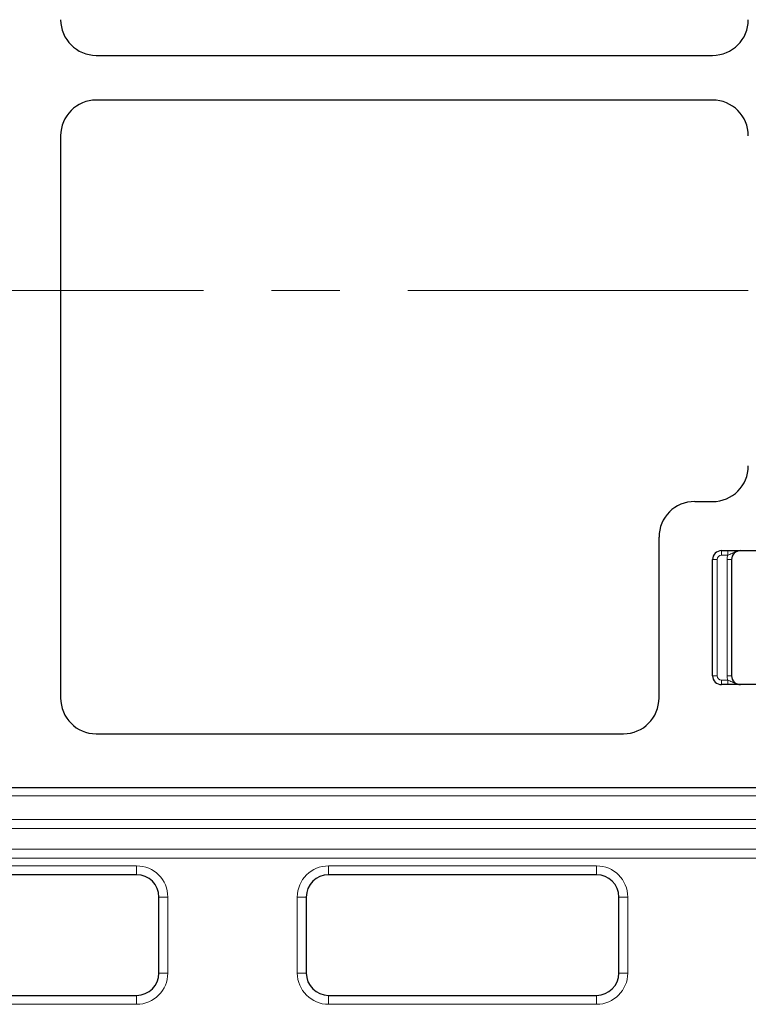
# Model space of a CAD drawing. Units: millimetres. Extents: x 0 to 420, y 0 to 297.
# Drawn here: x 135 to 149, y 100 to 118 of the extents above; entities that cross this region are included whole.
import ezdxf

# ---------------------------------------------------------------- set-up
doc = ezdxf.new("R2010")
doc.units = ezdxf.units.MM
doc.linetypes.add('CENTER', pattern=[10.16, 6.35, -1.27, 1.27, -1.27])

msp = doc.modelspace()

# ---------------------------------------------------------------- linework, layer by layer
at = {"color": 7, "linetype": 'Continuous', "lineweight": 25}
for p, q in [((136.39051, 117.34905), (147.89234, 117.34905)), ((147.89234, 116.51572), (136.39051, 116.51572)), ((135.72476, 115.84997), (135.72476, 105.36053)), ((147.55718, 109.02555), (147.89234, 109.02555)), ((146.89142, 105.36053), (146.89142, 108.35979)), ((148.05809, 108.10888), (149.89142, 108.10888)), ((147.89142, 105.77555), (147.89142, 107.94221)), ((148.24559, 107.94221), (148.24559, 105.77555)), ((149.89142, 105.60888), (148.05809, 105.60888)), ((136.38748, 104.69221), (146.22871, 104.69221)), ((161.81458, 103.68239), (81.46827, 103.68239)), ((137.14172, 102.06189), (132.14172, 102.06189)), ((145.72506, 102.06189), (140.72506, 102.06189)), ((137.55839, 100.22856), (137.55839, 101.64523)), ((140.30839, 101.64523), (140.30839, 100.22856)), ((146.14172, 100.22856), (146.14172, 101.64523)), ((132.14172, 99.81189), (137.14172, 99.81189)), ((140.72506, 99.81189), (145.72506, 99.81189))]:
    msp.add_line(p, q, dxfattribs=at)
at = {"color": 7, "linetype": 'CENTER', "lineweight": 18}
msp.add_line((158.71246, 112.96458), (84.4871, 112.96458), dxfattribs=at)
at = {"color": 8, "linetype": 'Continuous', "lineweight": 18}
for p, q in [((148.05809, 108.10888), (148.05809, 108.02555)), ((148.17656, 108.02555), (148.05809, 108.02555)), ((148.17656, 108.10888), (148.17656, 108.02555)), ((147.97476, 107.94221), (147.89142, 107.94221)), ((147.97476, 107.94221), (147.97476, 105.77555)), ((148.24559, 107.94221), (148.16226, 107.94221)), ((148.16226, 105.77555), (148.16226, 107.94221)), ((147.97476, 105.77555), (147.89142, 105.77555)), ((148.05809, 105.69221), (148.05809, 105.60888)), ((148.05809, 105.69221), (148.17656, 105.69221)), ((148.24559, 105.77555), (148.16226, 105.77555)), ((148.17656, 105.69221), (148.17656, 105.60888)), ((163.15023, 103.5375), (80.13322, 103.5375)), ((80.13322, 103.09055), (163.15023, 103.09055)), ((163.15023, 102.92411), (80.13322, 102.92411)), ((122.30884, 102.53887), (165.37967, 102.53887)), ((165.33648, 102.37243), (122.30815, 102.37243)), ((132.14172, 102.22856), (137.14172, 102.22856)), ((137.14172, 102.06189), (137.14172, 102.22856)), ((140.72506, 102.06189), (140.72506, 102.22856)), ((140.72506, 102.22856), (145.72506, 102.22856)), ((145.72506, 102.06189), (145.72506, 102.22856)), ((137.55839, 101.64523), (137.72506, 101.64523)), ((137.72506, 101.64523), (137.72506, 100.22856)), ((140.14172, 101.64523), (140.30839, 101.64523)), ((140.14172, 100.22856), (140.14172, 101.64523)), ((146.14172, 101.64523), (146.30839, 101.64523)), ((146.30839, 101.64523), (146.30839, 100.22856)), ((137.55839, 100.22856), (137.72506, 100.22856)), ((140.14172, 100.22856), (140.30839, 100.22856)), ((146.14172, 100.22856), (146.30839, 100.22856)), ((137.14172, 99.64523), (137.14172, 99.81189)), ((140.72506, 99.64523), (140.72506, 99.81189)), ((145.72506, 99.64523), (145.72506, 99.81189)), ((137.14172, 99.64523), (132.14172, 99.64523)), ((145.72506, 99.64523), (140.72506, 99.64523))]:
    msp.add_line(p, q, dxfattribs=at)
at = {"color": 7, "linetype": 'Continuous', "lineweight": 25}
for centre, radius, start, end in [((148.05809, 107.94221), 0.16667, 90, 180), ((148.41226, 107.94221), 0.16667, 90, 180), ((148.05809, 105.77555), 0.16667, 180, 270), ((148.41226, 105.77555), 0.16667, 180, 270), ((137.14172, 101.64523), 0.41667, 0, 90), ((140.72506, 101.64523), 0.41667, 90, 180), ((145.72506, 101.64523), 0.41667, 0, 90), ((137.14172, 100.22856), 0.41667, 270, 0), ((140.72506, 100.22856), 0.41667, 180, 270), ((145.72506, 100.22856), 0.41667, 270, 0)]:
    msp.add_arc(centre, radius, start, end, dxfattribs=at)
at = {"color": 8, "linetype": 'Continuous', "lineweight": 18}
for centre, radius, start, end in [((148.05809, 107.94221), 0.08333, 90, 180), ((148.41226, 107.94221), 0.25, 160.528779, 180), ((148.05809, 105.77555), 0.08333, 180, 270), ((148.41226, 105.77555), 0.25, 180, 199.471221), ((137.14172, 101.64523), 0.58333, 0, 90), ((140.72506, 101.64523), 0.58333, 90, 180), ((145.72506, 101.64523), 0.58333, 0, 90), ((137.14172, 100.22856), 0.58333, 270, 0), ((140.72506, 100.22856), 0.58333, 180, 270), ((145.72506, 100.22856), 0.58333, 270, 0)]:
    msp.add_arc(centre, radius, start, end, dxfattribs=at)
at = {"color": 7, "linetype": 'Continuous', "lineweight": 25}
for centre, major_axis, ratio, start_param, end_param in [((136.39234, 118.01663), (-0.4727, -0.4727), 0.99726469, 5.49915667, 7.06721394), ((136.39234, 118.01663), (-0.4727, -0.4727), 0.99726469, 5.49915667, 7.06721394), ((147.89051, 118.01663), (0.4727, -0.4727), 0.99726469, 5.49915667, 7.06721394), ((147.89051, 118.01663), (0.4727, -0.4727), 0.99726469, 5.49915667, 7.06721394), ((136.39234, 115.84814), (-0.4727, 0.4727), 0.99726469, 5.49915667, 7.06721394), ((136.39234, 115.84814), (-0.4727, 0.4727), 0.99726469, 5.49915667, 7.06721394), ((147.89051, 115.84814), (0.4727, 0.4727), 0.99726469, 5.49915667, 7.06721394), ((147.89051, 115.84814), (0.4727, 0.4727), 0.99726469, 5.49915667, 7.06721394), ((147.89051, 109.69313), (-0.4727, 0.4727), 0.99726469, 2.35756402, 3.92562129), ((147.89051, 109.69313), (-0.4727, 0.4727), 0.99726469, 2.35756402, 3.92562129), ((147.55901, 108.35797), (0.4727, -0.4727), 0.99726469, 2.35756402, 3.92562129), ((147.55901, 108.35797), (0.4727, -0.4727), 0.99726469, 2.35756402, 3.92562129), ((136.39234, 105.36543), (-0.23554, -0.63164), 0.98893717, 5.07297514, 6.63648765), ((136.39234, 105.36543), (-0.23554, -0.63164), 0.98893717, 5.07297514, 6.63648765), ((146.22384, 105.36543), (0.23554, -0.63164), 0.98893717, 5.92988297, 7.49339547), ((146.22384, 105.36543), (0.23554, -0.63164), 0.98893717, 5.92988297, 7.49339547)]:
    msp.add_ellipse(centre, major_axis=major_axis, ratio=ratio, start_param=start_param, end_param=end_param, dxfattribs=at)
at = {"color": 8, "linetype": 'Continuous', "lineweight": 18}
for points, knots in [([(148.41226, 108.10888), (148.41201, 108.10888), (148.40004, 108.10887), (148.37683, 108.10692), (148.32205, 108.09401), (148.27044, 108.06566), (148.21656, 108.03828), (148.18893, 108.02948), (148.17656, 108.02555)], [0, 0, 0, 0, 0.00290899, 0.14303602, 0.27730426, 0.67381681, 0.85391831, 1, 1, 1, 1]), ([(148.17656, 105.69221), (148.18893, 105.68828), (148.21656, 105.67948), (148.27044, 105.6521), (148.32205, 105.62375), (148.37683, 105.61084), (148.40004, 105.60889), (148.41201, 105.60888), (148.41226, 105.60888)], [0, 0, 0, 0, 0.14608169, 0.32618319, 0.72269574, 0.85696398, 0.99709101, 1, 1, 1, 1])]:
    msp.add_open_spline(points, degree=3, knots=knots, dxfattribs=at)

doc.saveas('drawing.dxf')
